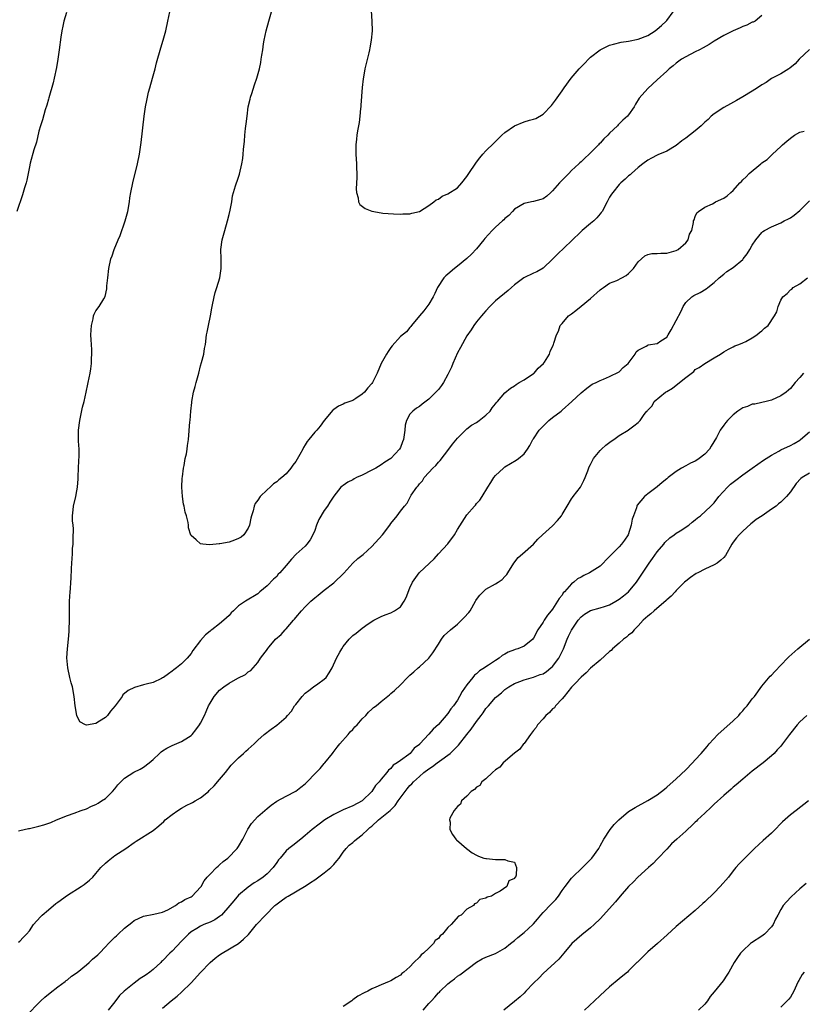
# Model space of a CAD drawing. Units: inches. Extents: x 2640000 to 2643000, y 1515000 to 1518000.
# Drawn here: x 2641275 to 2641440, y 1517556 to 1517763 of the extents above; entities that cross this region are included whole.
import ezdxf

# ---------------------------------------------------------------- set-up
doc = ezdxf.new("R2010")
doc.units = ezdxf.units.IN
doc.header["$MEASUREMENT"] = 0
doc.layers.add('LD26401515_10ft', color=111, linetype='Continuous')

msp = doc.modelspace()

# ---------------------------------------------------------------- linework, layer by layer
at = {"layer": 'LD26401515_10ft'}
for points, elevation in [([(2641284.83, 1517764.83), (2641284.25, 1517763), (2641284.05, 1517761.95), (2641283.82, 1517761), (2641283.62, 1517759.62), (2641283.28, 1517757), (2641283, 1517755), (2641282.72, 1517753.28), (2641282.2, 1517751), (2641281.97, 1517750.03), (2641281.1, 1517746.9), (2641281, 1517746.57), (2641280.68, 1517745.32), (2641280.34, 1517744.34), (2641279.74, 1517742.26), (2641279.33, 1517741), (2641279, 1517739.84), (2641278.47, 1517737.53), (2641277.92, 1517735.92), (2641277.16, 1517733.16), (2641277, 1517732.38), (2641276.76, 1517731), (2641276.45, 1517729.55), (2641276.3, 1517729), (2641275.97, 1517727.97), (2641275.53, 1517726.47), (2641274.36, 1517723)], 9500), ([(2641441, 1517757.05), (2641438.82, 1517755), (2641437.98, 1517754.02), (2641436.9, 1517753.1), (2641436.7, 1517753), (2641435, 1517751.93), (2641433, 1517750.91), (2641431.88, 1517750.12), (2641431, 1517749.61), (2641430.09, 1517749), (2641429, 1517748.31), (2641427, 1517747.09), (2641425.65, 1517746.34), (2641424.4, 1517745.6), (2641423, 1517744.83), (2641421, 1517743.54), (2641420.36, 1517743), (2641419.69, 1517742.31), (2641419, 1517741.73), (2641418.27, 1517741), (2641417, 1517739.92), (2641415, 1517738.38), (2641414.17, 1517737.83), (2641413, 1517736.87), (2641411, 1517735.65), (2641409.12, 1517734.88), (2641409, 1517734.85), (2641407.83, 1517734.17), (2641407, 1517733.76), (2641406, 1517733), (2641405, 1517732.21), (2641403.61, 1517731), (2641403.29, 1517730.71), (2641403, 1517730.47), (2641402.24, 1517729.76), (2641401.35, 1517729), (2641401, 1517728.67), (2641399.65, 1517727), (2641399.38, 1517726.62), (2641399, 1517726.02), (2641398.49, 1517725), (2641397.41, 1517723), (2641397.25, 1517722.75), (2641397, 1517722.48), (2641396.33, 1517721.67), (2641395.67, 1517721), (2641395, 1517720.42), (2641393.24, 1517719), (2641393, 1517718.78), (2641391, 1517716.82), (2641388.01, 1517713.99), (2641387, 1517712.95), (2641385, 1517711.05), (2641383.7, 1517710.3), (2641383, 1517709.99), (2641380.98, 1517709), (2641379, 1517707.52), (2641378.38, 1517707), (2641377.66, 1517706.34), (2641375, 1517704.17), (2641373.82, 1517703), (2641373, 1517702.11), (2641372.51, 1517701.49), (2641372.06, 1517701), (2641371, 1517699.74), (2641370.48, 1517699), (2641369.89, 1517698.11), (2641369, 1517696.85), (2641367.66, 1517694.34), (2641367, 1517693.24), (2641366.01, 1517691), (2641365.74, 1517690.26), (2641365, 1517688.69), (2641364.04, 1517687), (2641363.64, 1517686.36), (2641363, 1517685.57), (2641361, 1517683.53), (2641359.58, 1517682.42), (2641359, 1517681.94), (2641358.39, 1517681.61), (2641357.62, 1517681), (2641357, 1517680.32), (2641356.26, 1517679), (2641355.99, 1517678.01), (2641355.91, 1517677), (2641355.64, 1517675), (2641355.48, 1517674.52), (2641355, 1517673.32), (2641354.83, 1517673), (2641353, 1517671.02), (2641351.77, 1517670.23), (2641351, 1517669.7), (2641349.85, 1517669), (2641349, 1517668.55), (2641347, 1517667.55), (2641345.81, 1517667), (2641345.28, 1517666.72), (2641345, 1517666.54), (2641343.94, 1517666.06), (2641343, 1517665.36), (2641342.76, 1517665.24), (2641342.51, 1517665), (2641341, 1517663.09), (2641340.16, 1517661.84), (2641339.68, 1517661), (2641339, 1517660.11), (2641337.83, 1517658.17), (2641337.39, 1517657), (2641337, 1517655.86), (2641336.61, 1517655), (2641336.06, 1517653.94), (2641335.37, 1517653), (2641335, 1517652.58), (2641333.11, 1517650.89), (2641332.12, 1517649.88), (2641331, 1517648.5), (2641329.66, 1517647), (2641329.33, 1517646.67), (2641329, 1517646.24), (2641328.34, 1517645.66), (2641327, 1517644.27), (2641325.49, 1517643), (2641325.21, 1517642.79), (2641325, 1517642.59), (2641322.42, 1517641), (2641321, 1517640.01), (2641319.92, 1517639), (2641319.43, 1517638.57), (2641319, 1517638.02), (2641317.92, 1517637), (2641317, 1517636.27), (2641315.37, 1517635), (2641315.14, 1517634.86), (2641315, 1517634.71), (2641314.06, 1517633.94), (2641313, 1517632.75), (2641311.38, 1517630.62), (2641311, 1517630), (2641310.18, 1517629), (2641309, 1517627.85), (2641307.96, 1517627), (2641307.39, 1517626.61), (2641307, 1517626.3), (2641306.23, 1517625.77), (2641305.19, 1517625), (2641305, 1517624.87), (2641304.76, 1517624.76), (2641303, 1517623.95), (2641301.54, 1517623.54), (2641301, 1517623.41), (2641299.11, 1517622.89), (2641297.75, 1517622.25), (2641296.68, 1517621.32), (2641296.5, 1517621), (2641295.05, 1517619), (2641294.09, 1517617.91), (2641293.46, 1517617), (2641293, 1517616.57), (2641291.75, 1517615.75), (2641291, 1517615.3), (2641289, 1517614.93), (2641288.81, 1517615), (2641287.62, 1517615.62), (2641286.95, 1517616.95), (2641286.65, 1517619), (2641286.43, 1517621), (2641286.05, 1517623), (2641285.82, 1517623.82), (2641285.52, 1517625), (2641285.06, 1517627), (2641284.91, 1517629.09), (2641285.04, 1517631), (2641285.24, 1517633), (2641285.35, 1517634.65), (2641285.39, 1517635), (2641285.45, 1517637), (2641285.44, 1517639.44), (2641285.47, 1517641), (2641285.59, 1517643), (2641285.65, 1517643.65), (2641285.73, 1517645), (2641285.8, 1517645.8), (2641285.86, 1517647.86), (2641285.93, 1517649), (2641286.03, 1517649.97), (2641286.05, 1517651), (2641286.1, 1517652.1), (2641286.18, 1517653), (2641286.23, 1517654.23), (2641286.26, 1517656.26), (2641286.2, 1517657), (2641286.1, 1517657.9), (2641286.1, 1517659), (2641286.23, 1517660.23), (2641286.26, 1517661), (2641286.74, 1517663), (2641287, 1517664.23), (2641287.12, 1517665), (2641287.25, 1517666.75), (2641287.24, 1517667.24), (2641287.4, 1517670.6), (2641287.46, 1517671.46), (2641287.45, 1517673), (2641287.35, 1517674.65), (2641287.36, 1517677), (2641287.61, 1517679), (2641288.19, 1517681.8), (2641288.5, 1517683), (2641288.97, 1517684.97), (2641289.31, 1517686.69), (2641289.39, 1517687), (2641289.77, 1517689), (2641289.89, 1517689.89), (2641290.07, 1517691), (2641290.07, 1517692.07), (2641290.14, 1517693), (2641290.13, 1517693.87), (2641290.04, 1517695), (2641289.98, 1517695.98), (2641289.95, 1517697), (2641289.98, 1517698.02), (2641290.06, 1517699), (2641290.42, 1517700.42), (2641290.51, 1517701), (2641290.63, 1517701.37), (2641291, 1517702.08), (2641291.66, 1517703), (2641292.63, 1517704.63), (2641292.92, 1517705.08), (2641293.29, 1517706.71), (2641293.31, 1517707.31), (2641293.47, 1517709), (2641293.69, 1517711), (2641294.15, 1517713), (2641294.38, 1517713.62), (2641294.83, 1517715), (2641295.67, 1517717), (2641296.09, 1517717.91), (2641297.14, 1517721), (2641297.67, 1517723), (2641298.02, 1517725), (2641298.14, 1517725.86), (2641298.35, 1517727), (2641298.78, 1517729), (2641299.71, 1517733), (2641300.13, 1517735), (2641300.52, 1517737.48), (2641301.16, 1517743), (2641301.42, 1517745), (2641301.69, 1517746.31), (2641301.81, 1517747), (2641302.08, 1517748.08), (2641302.36, 1517749), (2641302.92, 1517751), (2641303.44, 1517753), (2641303.75, 1517754.25), (2641304.63, 1517757.37), (2641305.11, 1517759), (2641305.67, 1517761), (2641306.14, 1517763), (2641306.55, 1517765)], 9510), ([(2641431, 1517764.21), (2641429.59, 1517763), (2641429.19, 1517762.81), (2641429, 1517762.76), (2641427.83, 1517762.17), (2641427, 1517761.89), (2641426.42, 1517761.58), (2641425, 1517760.96), (2641423, 1517760), (2641421, 1517758.79), (2641419.91, 1517758.09), (2641418.64, 1517757.36), (2641417.88, 1517757), (2641417, 1517756.53), (2641415, 1517755.52), (2641414.12, 1517755), (2641413, 1517754.19), (2641412.37, 1517753.63), (2641411.51, 1517753), (2641411, 1517752.5), (2641409, 1517750.63), (2641407, 1517748.84), (2641405.21, 1517746.79), (2641404.45, 1517745.55), (2641404.14, 1517745), (2641403, 1517743.33), (2641402.73, 1517743), (2641401.79, 1517742.21), (2641401, 1517741.38), (2641400.79, 1517741.21), (2641400.62, 1517741), (2641399, 1517739.45), (2641398.59, 1517739), (2641397.76, 1517738.24), (2641397, 1517737.36), (2641396.82, 1517737.18), (2641396.67, 1517737), (2641394.67, 1517735), (2641393.79, 1517734.21), (2641393, 1517733.43), (2641392.77, 1517733.23), (2641392.56, 1517733), (2641391, 1517731.6), (2641390.4, 1517731), (2641389, 1517729.56), (2641388.71, 1517729.29), (2641388.47, 1517729), (2641387, 1517727.29), (2641386.63, 1517727), (2641385.79, 1517726.21), (2641385, 1517725.66), (2641384.51, 1517725.49), (2641383, 1517725.08), (2641382.56, 1517725), (2641381, 1517724.63), (2641379, 1517723.45), (2641378.55, 1517723), (2641377.84, 1517722.16), (2641377, 1517721.53), (2641376.75, 1517721.25), (2641376.51, 1517721), (2641375, 1517719.71), (2641374.32, 1517719), (2641372.74, 1517717.26), (2641372.56, 1517717), (2641371, 1517715.09), (2641369.97, 1517714.03), (2641369, 1517713.12), (2641367, 1517711.45), (2641366.36, 1517711), (2641365, 1517709.78), (2641364.57, 1517709.43), (2641364.11, 1517709), (2641362.81, 1517707), (2641362.28, 1517705.72), (2641361.88, 1517705), (2641361, 1517703.51), (2641359.93, 1517702.07), (2641359, 1517701.06), (2641357.36, 1517699), (2641357.22, 1517698.78), (2641357, 1517698.6), (2641356.3, 1517697.7), (2641355, 1517696.65), (2641353.29, 1517694.71), (2641353, 1517694.4), (2641352.44, 1517693.56), (2641352.1, 1517693), (2641351, 1517691), (2641350.13, 1517689), (2641349.13, 1517687), (2641349, 1517686.81), (2641348.14, 1517685.86), (2641347.44, 1517685), (2641347, 1517684.53), (2641345.63, 1517683.63), (2641345, 1517683.24), (2641343.36, 1517682.64), (2641343, 1517682.42), (2641341.97, 1517682.03), (2641341, 1517681.35), (2641340.81, 1517681.19), (2641339, 1517679.02), (2641338.14, 1517677.86), (2641337.44, 1517677), (2641337, 1517676.56), (2641335.79, 1517675), (2641335.42, 1517674.58), (2641335, 1517673.89), (2641334.64, 1517673.36), (2641334.47, 1517673), (2641333.84, 1517671.84), (2641333, 1517670.42), (2641332.37, 1517669.63), (2641331.96, 1517669), (2641331, 1517667.83), (2641330.06, 1517667), (2641329.46, 1517666.54), (2641329, 1517666.09), (2641328.32, 1517665.68), (2641327.63, 1517665), (2641327, 1517664.43), (2641325.51, 1517663), (2641325, 1517662.28), (2641324.44, 1517661.56), (2641324.24, 1517661), (2641324.05, 1517660.05), (2641323.69, 1517659), (2641323.53, 1517658.47), (2641323.28, 1517657), (2641323, 1517656.38), (2641322.1, 1517655), (2641321.5, 1517654.5), (2641321, 1517654.17), (2641320.13, 1517653.87), (2641319, 1517653.45), (2641317.07, 1517653.07), (2641316.92, 1517653.08), (2641316.28, 1517653), (2641314.86, 1517652.86), (2641313.46, 1517653), (2641313, 1517653.08), (2641312.09, 1517653.91), (2641311, 1517654.84), (2641310.93, 1517654.93), (2641310.46, 1517656.46), (2641310.45, 1517657), (2641310.41, 1517657.59), (2641310.02, 1517659), (2641309.73, 1517659.73), (2641309.54, 1517661), (2641309.42, 1517661.42), (2641309.17, 1517663), (2641309.04, 1517665), (2641309.12, 1517666.88), (2641309.17, 1517667.17), (2641309.41, 1517669), (2641309.53, 1517669.53), (2641309.79, 1517671), (2641310.03, 1517672.03), (2641310.18, 1517673), (2641310.24, 1517673.76), (2641310.47, 1517675), (2641310.73, 1517678.73), (2641310.78, 1517679), (2641310.97, 1517680.97), (2641311.19, 1517682.81), (2641311.19, 1517683), (2641311.54, 1517685), (2641311.86, 1517686.14), (2641312.06, 1517687), (2641312.61, 1517689), (2641313, 1517690.51), (2641313.2, 1517691.2), (2641313.68, 1517693), (2641313.84, 1517694.16), (2641314.02, 1517695), (2641314.26, 1517697), (2641314.4, 1517697.59), (2641314.66, 1517699), (2641315.09, 1517701), (2641315.38, 1517702.62), (2641315.42, 1517703), (2641315.82, 1517705), (2641316.09, 1517705.91), (2641316.44, 1517707), (2641317.04, 1517709), (2641317.33, 1517711), (2641317.32, 1517713), (2641317.27, 1517715), (2641317.52, 1517717), (2641318.08, 1517719), (2641318.68, 1517721), (2641319, 1517722.33), (2641319.25, 1517723.25), (2641319.55, 1517725), (2641319.74, 1517726.26), (2641319.94, 1517727), (2641320.36, 1517728.36), (2641320.54, 1517729), (2641320.67, 1517729.33), (2641321.15, 1517730.85), (2641321.68, 1517733), (2641321.88, 1517734.12), (2641321.97, 1517735), (2641322.02, 1517736.02), (2641322.24, 1517737.76), (2641322.3, 1517739), (2641322.45, 1517740.45), (2641322.58, 1517741.42), (2641322.76, 1517743), (2641323.02, 1517745), (2641323.39, 1517746.61), (2641323.49, 1517747), (2641323.76, 1517747.76), (2641324.36, 1517749.64), (2641324.83, 1517751), (2641325.37, 1517753), (2641325.66, 1517754.34), (2641325.77, 1517755), (2641325.88, 1517755.88), (2641326.07, 1517757), (2641326.25, 1517758.25), (2641326.38, 1517759), (2641326.79, 1517761), (2641327.34, 1517763), (2641327.94, 1517765)], 9520), ([(2641348.84, 1517765.16), (2641348.98, 1517763), (2641349.04, 1517761), (2641348.89, 1517759), (2641348.61, 1517757.39), (2641348.53, 1517757), (2641348.35, 1517756.35), (2641347.53, 1517753), (2641347.24, 1517751.24), (2641347.16, 1517750.84), (2641346.96, 1517749.04), (2641346.67, 1517745.33), (2641346.66, 1517745), (2641346.61, 1517744.61), (2641346.46, 1517743), (2641346.32, 1517741.68), (2641345.97, 1517739.97), (2641345.84, 1517739), (2641345.78, 1517738.22), (2641345.64, 1517737), (2641345.67, 1517735.67), (2641345.67, 1517735), (2641345.8, 1517733), (2641345.88, 1517730.12), (2641345.73, 1517727.73), (2641345.79, 1517727), (2641346.14, 1517725.86), (2641346.21, 1517725), (2641346.47, 1517724.47), (2641347.59, 1517723.59), (2641349, 1517723.06), (2641351, 1517722.69), (2641351.35, 1517722.65), (2641353.53, 1517722.47), (2641355, 1517722.42), (2641355.55, 1517722.45), (2641357, 1517722.48), (2641357.38, 1517722.62), (2641359, 1517722.97), (2641361, 1517724.24), (2641362.01, 1517725), (2641362.56, 1517725.44), (2641363, 1517725.6), (2641363.81, 1517726.19), (2641365, 1517726.67), (2641367, 1517727.98), (2641367.93, 1517729), (2641369, 1517730.31), (2641369.42, 1517731), (2641370.84, 1517733.16), (2641371, 1517733.35), (2641371.72, 1517734.28), (2641372.31, 1517735), (2641373, 1517735.74), (2641374.63, 1517737.37), (2641376.36, 1517739), (2641377, 1517739.59), (2641379, 1517741.01), (2641381, 1517741.81), (2641382.16, 1517742.16), (2641383, 1517742.36), (2641383.47, 1517742.53), (2641385, 1517743.43), (2641386.75, 1517745.25), (2641387, 1517745.58), (2641387.61, 1517746.39), (2641389, 1517748.38), (2641389.41, 1517749), (2641390.88, 1517751), (2641392.58, 1517753), (2641393, 1517753.43), (2641393.81, 1517754.19), (2641394.56, 1517755), (2641395, 1517755.41), (2641397, 1517756.97), (2641399, 1517757.94), (2641399.8, 1517758.2), (2641401.42, 1517758.58), (2641403, 1517758.82), (2641405, 1517759.23), (2641407, 1517760.01), (2641408.6, 1517761), (2641409, 1517761.29), (2641409.91, 1517762.09), (2641410.88, 1517763), (2641411, 1517763.14), (2641412.36, 1517765)], 9530), ([(2641274.72, 1517592.72), (2641275, 1517592.77), (2641276.82, 1517593.18), (2641277, 1517593.21), (2641279, 1517593.68), (2641280.02, 1517593.98), (2641281.51, 1517594.49), (2641282.7, 1517595), (2641285, 1517595.92), (2641286.43, 1517596.43), (2641287.91, 1517597), (2641289, 1517597.38), (2641290.09, 1517597.91), (2641291, 1517598.28), (2641291.43, 1517598.57), (2641292.18, 1517599), (2641293, 1517599.54), (2641294.5, 1517601), (2641295, 1517601.56), (2641295.63, 1517602.37), (2641296.21, 1517603), (2641297, 1517603.79), (2641298.95, 1517605.05), (2641300.29, 1517605.71), (2641301, 1517606.09), (2641302.18, 1517607), (2641303, 1517607.7), (2641304.33, 1517609), (2641304.68, 1517609.32), (2641305, 1517609.54), (2641305.91, 1517610.09), (2641307, 1517610.68), (2641309, 1517611.53), (2641310.43, 1517612.43), (2641311, 1517612.77), (2641311.22, 1517613), (2641312.02, 1517613.98), (2641312.78, 1517615), (2641313, 1517615.39), (2641313.82, 1517617), (2641314.16, 1517617.84), (2641314.68, 1517619), (2641315, 1517619.57), (2641315.88, 1517621), (2641317, 1517622.29), (2641317.89, 1517623), (2641319, 1517623.81), (2641320.81, 1517624.81), (2641322.42, 1517625.58), (2641323, 1517626.13), (2641323.55, 1517626.45), (2641324.02, 1517627), (2641325, 1517628.11), (2641325.62, 1517629), (2641327.05, 1517630.95), (2641327.07, 1517631), (2641327.43, 1517631.43), (2641328.77, 1517633), (2641329.97, 1517634.03), (2641330.76, 1517635), (2641331, 1517635.23), (2641332.55, 1517637), (2641332.76, 1517637.24), (2641333, 1517637.57), (2641334.24, 1517639), (2641335, 1517639.85), (2641336.19, 1517641), (2641336.63, 1517641.37), (2641337, 1517641.72), (2641337.72, 1517642.28), (2641338.54, 1517643), (2641339, 1517643.31), (2641341, 1517644.86), (2641343.1, 1517646.9), (2641345, 1517649.01), (2641346.04, 1517649.96), (2641347.16, 1517650.85), (2641349, 1517652.51), (2641351.27, 1517655), (2641352.77, 1517657), (2641353, 1517657.38), (2641354.33, 1517659), (2641355, 1517659.93), (2641355.84, 1517661), (2641356.4, 1517661.6), (2641357, 1517662.78), (2641357.29, 1517663.29), (2641358.45, 1517665), (2641358.74, 1517665.26), (2641359, 1517665.67), (2641359.66, 1517666.34), (2641360.02, 1517667), (2641361, 1517668.11), (2641361.86, 1517669), (2641362.44, 1517669.56), (2641363, 1517670.27), (2641363.37, 1517670.63), (2641365.16, 1517673), (2641365.94, 1517674.06), (2641367, 1517675.28), (2641368.85, 1517677.15), (2641369, 1517677.26), (2641369.97, 1517678.03), (2641371, 1517678.6), (2641371.58, 1517679), (2641373, 1517680.11), (2641373.86, 1517681), (2641374.33, 1517681.67), (2641375, 1517682.49), (2641375.22, 1517682.78), (2641375.42, 1517683), (2641377, 1517684.85), (2641378.19, 1517685.81), (2641379, 1517686.34), (2641379.38, 1517686.62), (2641379.99, 1517687), (2641381, 1517687.59), (2641383, 1517688.9), (2641383.12, 1517689), (2641383.97, 1517690.03), (2641385.08, 1517691), (2641385.29, 1517691.29), (2641386.34, 1517693), (2641386.48, 1517693.52), (2641387.12, 1517694.88), (2641387.22, 1517695), (2641387.27, 1517695.27), (2641387.8, 1517697), (2641388.22, 1517697.78), (2641388.62, 1517699), (2641389, 1517699.43), (2641390.32, 1517701), (2641391, 1517701.48), (2641391.86, 1517702.14), (2641393, 1517703.06), (2641395, 1517704.69), (2641397, 1517706.47), (2641397.29, 1517706.71), (2641397.69, 1517707), (2641399, 1517707.88), (2641400.48, 1517708.48), (2641401.57, 1517709), (2641402.47, 1517709.53), (2641403, 1517709.91), (2641403.54, 1517710.46), (2641404.03, 1517711), (2641405, 1517712.36), (2641405.73, 1517713), (2641406.37, 1517713.63), (2641407, 1517713.9), (2641407.89, 1517714.11), (2641409, 1517714.16), (2641409.79, 1517714.21), (2641411, 1517714.24), (2641413, 1517714.78), (2641413.42, 1517715), (2641415, 1517716.39), (2641415.51, 1517717), (2641415.82, 1517718.18), (2641416.28, 1517719), (2641416.63, 1517720.63), (2641416.63, 1517721), (2641416.75, 1517721.25), (2641417, 1517721.91), (2641417.33, 1517722.67), (2641417.66, 1517723), (2641419, 1517723.88), (2641420.62, 1517724.62), (2641421, 1517724.82), (2641421.29, 1517725), (2641423, 1517725.79), (2641423.7, 1517726.3), (2641424.48, 1517727), (2641425, 1517727.41), (2641426.36, 1517729), (2641426.7, 1517729.3), (2641427, 1517729.64), (2641427.73, 1517730.27), (2641428.33, 1517731), (2641430.76, 1517733), (2641431, 1517733.18), (2641432.09, 1517733.91), (2641433, 1517734.8), (2641433.12, 1517734.88), (2641433.21, 1517735), (2641435, 1517736.62), (2641435.38, 1517737), (2641436.23, 1517737.77), (2641437, 1517738.43), (2641437.87, 1517739), (2641439, 1517739.64), (2641439.87, 1517739.87)], 9500), ([(2641274.7, 1517569.3), (2641275, 1517569.49), (2641275.7, 1517570.3), (2641276.42, 1517571), (2641277, 1517571.68), (2641277.89, 1517573), (2641279.34, 1517574.66), (2641279.69, 1517575), (2641281, 1517576.11), (2641282.59, 1517577.41), (2641283, 1517577.73), (2641285, 1517579.16), (2641287.91, 1517581), (2641288.55, 1517581.45), (2641289.66, 1517582.34), (2641290.34, 1517583), (2641291, 1517583.74), (2641292.06, 1517585), (2641293, 1517585.94), (2641293.57, 1517586.43), (2641294.29, 1517587), (2641295, 1517587.51), (2641297.27, 1517589), (2641299, 1517590.25), (2641299.43, 1517590.57), (2641303, 1517592.8), (2641304.21, 1517593.79), (2641305.29, 1517594.71), (2641305.56, 1517595), (2641307, 1517596.14), (2641308.19, 1517597), (2641309, 1517597.51), (2641310.11, 1517598.11), (2641311, 1517598.56), (2641311.32, 1517598.68), (2641311.83, 1517599), (2641313, 1517599.69), (2641314.64, 1517601), (2641314.83, 1517601.17), (2641315.85, 1517602.15), (2641317, 1517603.49), (2641318.26, 1517605), (2641319.46, 1517606.54), (2641319.95, 1517607), (2641321, 1517608.1), (2641322.05, 1517609), (2641322.51, 1517609.49), (2641323, 1517609.92), (2641324.26, 1517611), (2641325, 1517611.78), (2641326.38, 1517613), (2641327.87, 1517614.13), (2641329, 1517614.92), (2641331, 1517616.63), (2641331.28, 1517617), (2641332.09, 1517617.91), (2641332.77, 1517619), (2641333, 1517619.31), (2641334.35, 1517621), (2641335, 1517621.7), (2641335.77, 1517622.23), (2641336.76, 1517623), (2641337.67, 1517623.67), (2641339, 1517624.59), (2641339.4, 1517625), (2641340.04, 1517625.96), (2641340.65, 1517627), (2641341.57, 1517629), (2641342.31, 1517630.31), (2641342.68, 1517631), (2641343, 1517631.48), (2641344.23, 1517633), (2641345, 1517633.78), (2641345.72, 1517634.28), (2641346.52, 1517635), (2641347, 1517635.37), (2641348.24, 1517636.24), (2641349.4, 1517637), (2641351, 1517637.81), (2641351.84, 1517638.16), (2641353, 1517638.56), (2641353.79, 1517639), (2641355, 1517639.83), (2641355.79, 1517641), (2641356.19, 1517641.81), (2641357, 1517643.8), (2641357.54, 1517645), (2641358.94, 1517647), (2641361.1, 1517649), (2641362.1, 1517649.9), (2641363.03, 1517651), (2641365, 1517653.06), (2641366.39, 1517655), (2641367, 1517656.08), (2641369, 1517659.18), (2641370.61, 1517661), (2641370.78, 1517661.22), (2641371, 1517661.55), (2641371.7, 1517662.29), (2641372.19, 1517663), (2641373.39, 1517665), (2641374.04, 1517665.96), (2641374.66, 1517667), (2641375, 1517667.42), (2641376.68, 1517669), (2641377, 1517669.25), (2641379.34, 1517670.66), (2641379.83, 1517671), (2641381, 1517672.01), (2641381.75, 1517673), (2641382.23, 1517673.77), (2641382.88, 1517675), (2641383, 1517675.16), (2641384.17, 1517677), (2641384.58, 1517677.42), (2641385, 1517677.81), (2641385.6, 1517678.4), (2641386.25, 1517679), (2641387, 1517679.66), (2641388.81, 1517681), (2641389, 1517681.19), (2641391.03, 1517683), (2641393, 1517684.87), (2641394.2, 1517685.8), (2641395.35, 1517686.65), (2641396.16, 1517687), (2641397, 1517687.42), (2641397.69, 1517687.69), (2641399, 1517688.29), (2641401, 1517689.28), (2641401.87, 1517690.13), (2641402.93, 1517691), (2641404.34, 1517693), (2641404.57, 1517693.43), (2641405, 1517693.84), (2641406.68, 1517694.68), (2641407, 1517694.88), (2641407.09, 1517694.91), (2641409, 1517695.24), (2641409.78, 1517695.78), (2641411, 1517696.55), (2641411.29, 1517697), (2641411.92, 1517698.08), (2641414.01, 1517702.01), (2641414.49, 1517703), (2641415, 1517703.83), (2641416.28, 1517705), (2641416.7, 1517705.3), (2641418.04, 1517705.96), (2641419.31, 1517706.69), (2641419.67, 1517707), (2641421, 1517708.04), (2641422.02, 1517709), (2641423, 1517709.82), (2641423.67, 1517710.33), (2641425, 1517711.22), (2641427, 1517712.9), (2641427.09, 1517713), (2641427.9, 1517714.1), (2641428.51, 1517715), (2641429, 1517715.89), (2641429.73, 1517717), (2641431, 1517718.55), (2641431.24, 1517718.76), (2641431.57, 1517719), (2641433, 1517719.75), (2641435, 1517720.61), (2641435.71, 1517721), (2641436.58, 1517721.42), (2641437, 1517721.67), (2641437.82, 1517722.18), (2641439, 1517723.19), (2641441, 1517725.21)], 9490), ([(2641276.29, 1517553.71), (2641279.43, 1517557), (2641280.23, 1517557.77), (2641281.34, 1517558.66), (2641283, 1517559.92), (2641284.52, 1517561), (2641284.77, 1517561.23), (2641285, 1517561.39), (2641285.88, 1517562.12), (2641287.05, 1517562.95), (2641289, 1517564.52), (2641289.57, 1517565), (2641290.29, 1517565.71), (2641291.36, 1517566.64), (2641291.72, 1517567), (2641293, 1517568.33), (2641293.67, 1517569), (2641295, 1517570.38), (2641295.34, 1517570.66), (2641295.66, 1517571), (2641297, 1517572.28), (2641298.54, 1517573.46), (2641299, 1517573.84), (2641301, 1517574.77), (2641303.17, 1517575.17), (2641305, 1517575.63), (2641306.08, 1517576.08), (2641307.69, 1517577), (2641308.4, 1517577.6), (2641309, 1517577.8), (2641309.69, 1517578.31), (2641311, 1517578.85), (2641311.26, 1517579), (2641313, 1517580.84), (2641313.11, 1517581), (2641313.77, 1517582.23), (2641314.37, 1517583), (2641315, 1517583.61), (2641316.35, 1517585), (2641316.68, 1517585.32), (2641317, 1517585.55), (2641317.73, 1517586.27), (2641318.71, 1517587), (2641320.71, 1517589), (2641321, 1517589.42), (2641321.9, 1517591), (2641322.94, 1517593.06), (2641323.73, 1517594.27), (2641325, 1517595.71), (2641326.53, 1517597), (2641327, 1517597.45), (2641327.85, 1517598.15), (2641329.02, 1517598.98), (2641331, 1517600.03), (2641333, 1517601.07), (2641334.1, 1517601.9), (2641335, 1517602.63), (2641335.19, 1517602.81), (2641337.28, 1517605), (2641338.15, 1517605.85), (2641339, 1517606.85), (2641339.14, 1517607), (2641340.73, 1517609), (2641340.84, 1517609.16), (2641341.69, 1517610.31), (2641342.28, 1517611), (2641344.03, 1517613), (2641344.47, 1517613.54), (2641345, 1517614.05), (2641345.43, 1517614.57), (2641345.89, 1517615), (2641347, 1517616.27), (2641347.75, 1517617), (2641348.3, 1517617.7), (2641349, 1517618.28), (2641349.37, 1517618.63), (2641349.92, 1517619), (2641351, 1517619.93), (2641352.71, 1517621.29), (2641353, 1517621.57), (2641353.77, 1517622.23), (2641355, 1517623.43), (2641356.48, 1517625), (2641356.78, 1517625.22), (2641357, 1517625.44), (2641357.84, 1517626.16), (2641358.72, 1517627), (2641359, 1517627.21), (2641361, 1517629), (2641361.86, 1517630.14), (2641363, 1517632), (2641363.66, 1517633), (2641364.22, 1517633.78), (2641365.53, 1517635), (2641367, 1517636.18), (2641367.89, 1517637), (2641368.43, 1517637.56), (2641369.38, 1517638.62), (2641369.65, 1517639), (2641370.8, 1517641), (2641370.86, 1517641.14), (2641371, 1517641.37), (2641371.7, 1517642.3), (2641372.4, 1517643), (2641373, 1517643.57), (2641375, 1517644.67), (2641375.55, 1517645), (2641376.4, 1517645.6), (2641377, 1517646.19), (2641377.36, 1517646.64), (2641377.62, 1517647), (2641378.89, 1517649), (2641379.79, 1517650.21), (2641380.65, 1517651), (2641383, 1517653.02), (2641383.93, 1517654.07), (2641384.88, 1517655), (2641387, 1517656.89), (2641388.04, 1517657.96), (2641388.85, 1517659), (2641389, 1517659.22), (2641390.04, 1517661), (2641391, 1517662.57), (2641391.18, 1517662.82), (2641391.35, 1517663), (2641392.85, 1517665), (2641393.59, 1517666.41), (2641393.88, 1517667), (2641394.42, 1517668.42), (2641394.73, 1517669.27), (2641395, 1517669.79), (2641395.37, 1517670.63), (2641395.61, 1517671), (2641397, 1517672.7), (2641397.3, 1517673), (2641398.18, 1517673.82), (2641399.32, 1517674.68), (2641399.87, 1517675), (2641401, 1517675.87), (2641402.9, 1517677), (2641403, 1517677.09), (2641404.11, 1517677.89), (2641405, 1517678.63), (2641405.43, 1517679), (2641406.29, 1517680.29), (2641406.82, 1517681), (2641406.93, 1517681.07), (2641407, 1517681.18), (2641407.91, 1517682.09), (2641408.39, 1517683), (2641410.77, 1517685), (2641411, 1517685.12), (2641412.19, 1517685.81), (2641413, 1517686.42), (2641415, 1517688.05), (2641416.67, 1517689.33), (2641417, 1517689.74), (2641417.82, 1517690.18), (2641419, 1517691), (2641421, 1517692.18), (2641422.32, 1517693), (2641423, 1517693.45), (2641423.96, 1517694.04), (2641425, 1517694.54), (2641425.3, 1517694.7), (2641426.18, 1517695), (2641427, 1517695.34), (2641427.64, 1517695.64), (2641429, 1517696.38), (2641429.92, 1517697), (2641430.48, 1517697.52), (2641431, 1517697.87), (2641431.56, 1517698.44), (2641432.31, 1517699), (2641433.66, 1517701), (2641434.14, 1517701.86), (2641434.41, 1517703), (2641435, 1517704.33), (2641435.4, 1517705), (2641436.3, 1517705.7), (2641437, 1517706.49), (2641437.33, 1517706.67), (2641437.59, 1517707), (2641439, 1517707.79), (2641440.61, 1517709)], 9480), ([(2641439.79, 1517689), (2641439, 1517688.07), (2641438.02, 1517687), (2641437, 1517685.73), (2641436.58, 1517685.42), (2641436.11, 1517685), (2641435, 1517684.21), (2641433, 1517683.29), (2641431.92, 1517683), (2641431, 1517682.77), (2641429.52, 1517682.48), (2641429, 1517682.44), (2641428.01, 1517681.99), (2641427, 1517681.7), (2641426.6, 1517681.4), (2641425.94, 1517681), (2641425, 1517680.23), (2641423.76, 1517679), (2641423.4, 1517678.6), (2641423, 1517678.06), (2641422.24, 1517677), (2641421.44, 1517675.44), (2641420.35, 1517673.65), (2641419.99, 1517673), (2641419, 1517671.95), (2641417.84, 1517671), (2641417.33, 1517670.67), (2641417, 1517670.49), (2641415.99, 1517670.01), (2641415, 1517669.48), (2641414.12, 1517669), (2641413, 1517668.32), (2641411.31, 1517667), (2641411, 1517666.74), (2641410.02, 1517665.98), (2641409, 1517665.1), (2641407, 1517663.62), (2641406.3, 1517663), (2641404.81, 1517661.19), (2641404.72, 1517661), (2641404.62, 1517660.62), (2641404.01, 1517659), (2641403.76, 1517658.24), (2641403.56, 1517657), (2641402.93, 1517655), (2641402.14, 1517653.86), (2641401.52, 1517653), (2641401, 1517652.45), (2641399.53, 1517651), (2641399, 1517650.39), (2641398.3, 1517649.7), (2641397.64, 1517649), (2641397, 1517648.4), (2641394.78, 1517647), (2641393.59, 1517646.41), (2641393, 1517646.09), (2641392.27, 1517645.73), (2641391.44, 1517645), (2641391, 1517644.65), (2641389.51, 1517643), (2641389.26, 1517642.74), (2641389, 1517642.31), (2641388.4, 1517641.6), (2641388.07, 1517641), (2641387, 1517639.36), (2641386.73, 1517639), (2641385.94, 1517638.06), (2641385.25, 1517637), (2641385, 1517636.58), (2641383.93, 1517635), (2641383, 1517633.22), (2641382.85, 1517633), (2641381, 1517631.54), (2641379.72, 1517631), (2641379.16, 1517630.84), (2641379, 1517630.8), (2641377.7, 1517630.3), (2641377, 1517629.9), (2641376.4, 1517629.6), (2641375.74, 1517629), (2641375, 1517628.53), (2641373.54, 1517627.54), (2641373, 1517627.21), (2641372.71, 1517627), (2641371.63, 1517626.37), (2641371, 1517625.74), (2641370.56, 1517625.44), (2641370.24, 1517625), (2641369, 1517623.4), (2641368.01, 1517621.99), (2641367.47, 1517621), (2641367, 1517620.22), (2641366.14, 1517619), (2641365.64, 1517618.36), (2641365, 1517617.4), (2641363, 1517615.08), (2641361.91, 1517614.09), (2641361, 1517613.04), (2641359.13, 1517611), (2641359.05, 1517610.95), (2641359, 1517610.89), (2641357.89, 1517610.11), (2641357.05, 1517609), (2641356.8, 1517608.8), (2641355, 1517607.5), (2641354.36, 1517607), (2641353.5, 1517606.5), (2641353, 1517605.8), (2641352.52, 1517605.48), (2641352.19, 1517605), (2641351, 1517603.58), (2641350.54, 1517603), (2641349.78, 1517602.22), (2641349, 1517601), (2641347, 1517599.03), (2641345, 1517597.98), (2641343, 1517597.14), (2641341, 1517596.17), (2641339.13, 1517595), (2641337.9, 1517594.1), (2641336.47, 1517593), (2641335, 1517591.75), (2641334.05, 1517591), (2641332.39, 1517589.61), (2641331.55, 1517589), (2641331, 1517588.5), (2641329.72, 1517587), (2641329.4, 1517586.6), (2641329, 1517586.05), (2641328.28, 1517585), (2641327, 1517583.69), (2641326.17, 1517583), (2641325, 1517582.2), (2641324.25, 1517581.75), (2641323, 1517580.89), (2641321, 1517579.19), (2641319.98, 1517578.01), (2641319.15, 1517577), (2641317.39, 1517575), (2641317, 1517574.67), (2641316.02, 1517573.98), (2641315, 1517573.49), (2641313.71, 1517573), (2641313, 1517572.69), (2641312.18, 1517572.18), (2641311, 1517571.49), (2641310.46, 1517571), (2641309, 1517569.48), (2641307, 1517567.44), (2641306.53, 1517567), (2641305, 1517565.39), (2641304.79, 1517565.21), (2641304.61, 1517565), (2641303, 1517563.54), (2641302.32, 1517563), (2641301.56, 1517562.44), (2641301, 1517562.09), (2641300.32, 1517561.68), (2641299, 1517560.68), (2641296.9, 1517559), (2641295.93, 1517558.07), (2641295, 1517556.77), (2641293.6, 1517555)], 9470), ([(2641305, 1517555.43), (2641306.84, 1517557), (2641308.06, 1517557.94), (2641309, 1517558.79), (2641311, 1517560.77), (2641313, 1517562.94), (2641314.99, 1517565.01), (2641316.05, 1517565.95), (2641317, 1517566.63), (2641317.57, 1517567), (2641320.96, 1517569.04), (2641322.03, 1517569.97), (2641323.05, 1517570.95), (2641324.77, 1517573), (2641326.63, 1517575), (2641328.61, 1517577), (2641328.82, 1517577.18), (2641329.97, 1517578.03), (2641331, 1517578.75), (2641331.41, 1517579), (2641334.86, 1517581), (2641335, 1517581.09), (2641336.12, 1517581.88), (2641337, 1517582.42), (2641339, 1517583.89), (2641340.39, 1517585), (2641341, 1517585.65), (2641341.62, 1517586.38), (2641342.12, 1517587), (2641343, 1517588.26), (2641343.6, 1517589), (2641344.27, 1517589.73), (2641345, 1517590.27), (2641345.37, 1517590.63), (2641345.81, 1517591), (2641347, 1517591.89), (2641348.14, 1517593), (2641348.59, 1517593.41), (2641349, 1517593.72), (2641350.43, 1517595), (2641352.83, 1517597), (2641353.92, 1517598.08), (2641354.57, 1517599), (2641356.44, 1517601.56), (2641357, 1517602.22), (2641357.4, 1517602.6), (2641357.75, 1517603), (2641359, 1517604.17), (2641359.96, 1517605), (2641361, 1517605.79), (2641361.75, 1517606.25), (2641362.73, 1517607), (2641363.7, 1517607.7), (2641365, 1517608.61), (2641365.47, 1517609), (2641366.27, 1517609.73), (2641367, 1517610.54), (2641367.25, 1517610.75), (2641369, 1517612.99), (2641369.9, 1517614.1), (2641371, 1517615.71), (2641372.01, 1517617), (2641372.43, 1517617.57), (2641373, 1517618.43), (2641373.28, 1517618.72), (2641373.52, 1517619), (2641375, 1517620.79), (2641375.25, 1517621), (2641376.25, 1517621.75), (2641377, 1517622.42), (2641377.82, 1517623), (2641379, 1517623.68), (2641380.11, 1517624.11), (2641381, 1517624.5), (2641383, 1517625.03), (2641384.43, 1517625.57), (2641385, 1517625.76), (2641385.75, 1517626.25), (2641386.67, 1517627), (2641387, 1517627.3), (2641388.3, 1517629), (2641389.27, 1517631), (2641390.08, 1517633), (2641390.37, 1517633.63), (2641391, 1517634.92), (2641392.41, 1517637), (2641393, 1517637.74), (2641393.72, 1517638.28), (2641395, 1517639.07), (2641397, 1517639.61), (2641397.89, 1517639.89), (2641399, 1517640.28), (2641400.31, 1517641), (2641401, 1517641.41), (2641401.89, 1517642.11), (2641402.97, 1517643), (2641404.68, 1517645), (2641407.3, 1517649), (2641407.99, 1517650.01), (2641409, 1517651.38), (2641410.37, 1517653), (2641410.64, 1517653.36), (2641411.66, 1517654.34), (2641412.6, 1517655), (2641413, 1517655.3), (2641413.81, 1517655.81), (2641415.62, 1517657), (2641416.34, 1517657.66), (2641417, 1517658.11), (2641417.47, 1517658.53), (2641418.12, 1517659), (2641420.29, 1517661), (2641420.62, 1517661.38), (2641421, 1517661.72), (2641421.99, 1517663), (2641423.75, 1517665), (2641424.38, 1517665.62), (2641425, 1517666.06), (2641425.51, 1517666.49), (2641427, 1517667.61), (2641428.98, 1517669.02), (2641431.33, 1517670.67), (2641433, 1517671.75), (2641434.58, 1517672.58), (2641435, 1517672.82), (2641437, 1517673.78), (2641437.81, 1517674.19), (2641439, 1517674.9), (2641439.14, 1517675), (2641441, 1517676.62)], 9460), ([(2641441, 1517667.97), (2641439.45, 1517667), (2641439.21, 1517666.79), (2641438.23, 1517665.77), (2641437, 1517664.05), (2641436.18, 1517663), (2641435.57, 1517662.43), (2641435, 1517661.84), (2641434.51, 1517661.49), (2641433.99, 1517661), (2641433, 1517660.35), (2641431.04, 1517659), (2641429.81, 1517658.19), (2641429, 1517657.5), (2641428.72, 1517657.28), (2641427, 1517655.72), (2641426.24, 1517655), (2641425.68, 1517654.32), (2641425, 1517653.4), (2641424.66, 1517653), (2641423.34, 1517650.66), (2641423, 1517650.22), (2641422.39, 1517649.61), (2641421.61, 1517649), (2641421, 1517648.66), (2641419, 1517647.78), (2641417.54, 1517647), (2641417.17, 1517646.83), (2641415.97, 1517646.03), (2641415, 1517645.26), (2641414.72, 1517645), (2641413, 1517643.27), (2641412.76, 1517643), (2641411.91, 1517642.09), (2641411, 1517641.28), (2641410.87, 1517641.13), (2641408.33, 1517639), (2641407.63, 1517638.37), (2641407, 1517637.86), (2641406.04, 1517637), (2641405, 1517635.83), (2641404.16, 1517635), (2641403.65, 1517634.35), (2641403, 1517633.86), (2641402.56, 1517633.44), (2641401.95, 1517633), (2641401, 1517632.22), (2641399.62, 1517631), (2641399.32, 1517630.68), (2641399, 1517630.44), (2641397, 1517628.6), (2641395, 1517626.94), (2641394.08, 1517625.92), (2641393, 1517625.07), (2641391.73, 1517623.73), (2641391, 1517622.95), (2641389.43, 1517621), (2641389, 1517620.5), (2641387.6, 1517619), (2641387.38, 1517618.62), (2641387, 1517618.35), (2641386.39, 1517617.61), (2641385.61, 1517617), (2641385, 1517616.28), (2641383.83, 1517615), (2641383.58, 1517614.42), (2641383, 1517613.82), (2641382.36, 1517613), (2641381, 1517611.12), (2641380.89, 1517611), (2641380.12, 1517609.88), (2641379, 1517609.05), (2641376.6, 1517607), (2641375.9, 1517606.1), (2641375, 1517605.54), (2641374.37, 1517605), (2641373, 1517603.69), (2641372.16, 1517603), (2641371.74, 1517602.26), (2641371, 1517601.87), (2641370.62, 1517601.38), (2641369.88, 1517601), (2641369, 1517600.03), (2641367.83, 1517599), (2641367.67, 1517598.33), (2641367, 1517597.82), (2641366.3, 1517597), (2641365.41, 1517595.41), (2641365.33, 1517595), (2641365.45, 1517594.55), (2641365.39, 1517593), (2641365.96, 1517591.96), (2641366.66, 1517591), (2641366.82, 1517590.82), (2641368.89, 1517589), (2641370.12, 1517588.12), (2641371, 1517587.61), (2641371.4, 1517587.4), (2641372.57, 1517587), (2641373, 1517586.88), (2641373.12, 1517586.88), (2641375, 1517586.67), (2641377, 1517586.67), (2641377.59, 1517586.41), (2641379, 1517586.14), (2641379.43, 1517585), (2641379.38, 1517583.38), (2641379.21, 1517583), (2641379.09, 1517582.91), (2641379, 1517582.71), (2641377.82, 1517582.18), (2641377.4, 1517581), (2641376.02, 1517580.02), (2641375, 1517579.57), (2641374.13, 1517579), (2641373.23, 1517578.77), (2641373, 1517578.55), (2641371.73, 1517578.27), (2641371, 1517577.54), (2641370.62, 1517577.38), (2641370.39, 1517577), (2641369, 1517576.24), (2641367.78, 1517575), (2641367.24, 1517574.76), (2641365.65, 1517573), (2641365, 1517572.39), (2641363.83, 1517571), (2641363.37, 1517570.63), (2641363, 1517570.09), (2641362.34, 1517569.66), (2641361.96, 1517569), (2641361, 1517568.03), (2641359.89, 1517567), (2641359.38, 1517566.62), (2641359, 1517566.12), (2641357.82, 1517565), (2641357, 1517564.15), (2641355.73, 1517563), (2641355.31, 1517562.69), (2641355, 1517562.36), (2641354.12, 1517561.88), (2641353, 1517561.15), (2641352.68, 1517561), (2641351, 1517560.34), (2641349.81, 1517559.81), (2641349, 1517559.47), (2641348.16, 1517559), (2641347.37, 1517558.63), (2641346.07, 1517557.93), (2641345, 1517557.15), (2641344.91, 1517557.09), (2641344.8, 1517557), (2641343, 1517555.76)], 9450), ([(2641359.79, 1517555), (2641361, 1517556.39), (2641361.55, 1517557), (2641362.27, 1517557.73), (2641363, 1517558.62), (2641363.2, 1517558.8), (2641363.38, 1517559), (2641365, 1517560.52), (2641365.61, 1517561), (2641366.4, 1517561.6), (2641367, 1517562.12), (2641367.54, 1517562.46), (2641371, 1517565.07), (2641372.19, 1517565.81), (2641373, 1517566.18), (2641375, 1517566.94), (2641377, 1517568.05), (2641378.13, 1517569), (2641379, 1517569.69), (2641379.71, 1517570.29), (2641381, 1517571.32), (2641382.83, 1517573), (2641383, 1517573.18), (2641383.84, 1517574.16), (2641384.52, 1517575), (2641385, 1517575.51), (2641386.72, 1517577.28), (2641387, 1517577.58), (2641387.7, 1517578.3), (2641388.25, 1517579), (2641389, 1517580.14), (2641389.62, 1517581), (2641391, 1517582.78), (2641391.11, 1517582.89), (2641393.33, 1517585), (2641395.28, 1517587), (2641396.7, 1517589), (2641397, 1517589.58), (2641397.77, 1517591), (2641399.09, 1517593), (2641399.98, 1517594.02), (2641400.91, 1517595), (2641403, 1517596.77), (2641403.33, 1517597), (2641404.35, 1517597.65), (2641407, 1517599.08), (2641409, 1517600.31), (2641410.53, 1517601.47), (2641411, 1517601.87), (2641413, 1517603.65), (2641415, 1517605.58), (2641416.4, 1517607), (2641417, 1517607.63), (2641418.27, 1517609), (2641419.53, 1517610.47), (2641419.93, 1517611), (2641421.72, 1517613), (2641425, 1517615.87), (2641426.17, 1517617), (2641426.52, 1517617.48), (2641427, 1517617.99), (2641427.46, 1517618.54), (2641427.9, 1517619), (2641429, 1517620.47), (2641429.44, 1517621), (2641431, 1517623.15), (2641432.77, 1517625.23), (2641433, 1517625.44), (2641433.74, 1517626.26), (2641436.4, 1517629), (2641436.68, 1517629.32), (2641438.58, 1517631), (2641441, 1517633.02)], 9440), ([(2641440.47, 1517617), (2641439, 1517615.62), (2641438.4, 1517615), (2641436.83, 1517613), (2641435.36, 1517611), (2641435, 1517610.55), (2641434.25, 1517609.75), (2641433.58, 1517609), (2641433, 1517608.46), (2641431.29, 1517607), (2641429, 1517605.24), (2641427, 1517603.62), (2641425.59, 1517602.41), (2641425, 1517601.93), (2641424.52, 1517601.48), (2641423, 1517600.16), (2641421, 1517598.32), (2641420.33, 1517597.67), (2641419, 1517596.45), (2641417.47, 1517595), (2641417.24, 1517594.76), (2641417, 1517594.55), (2641416.23, 1517593.77), (2641415.34, 1517593), (2641415, 1517592.67), (2641413.12, 1517591), (2641412.04, 1517589.96), (2641411, 1517588.87), (2641409.13, 1517586.87), (2641409, 1517586.75), (2641408.13, 1517585.87), (2641407.14, 1517585), (2641404.93, 1517583), (2641404, 1517582), (2641402.94, 1517581), (2641401.2, 1517579), (2641400.21, 1517577.79), (2641399.52, 1517577), (2641399, 1517576.39), (2641397, 1517574.22), (2641395.75, 1517573), (2641395, 1517572.32), (2641393.14, 1517570.86), (2641392.07, 1517569.93), (2641391.06, 1517569), (2641389.39, 1517567), (2641389, 1517566.58), (2641388.29, 1517565.71), (2641385, 1517562.68), (2641384.18, 1517561.82), (2641383, 1517560.65), (2641381.4, 1517559), (2641381, 1517558.6), (2641380.17, 1517557.83), (2641379, 1517556.82), (2641376.76, 1517555)], 9430), ([(2641440.83, 1517599), (2641438.21, 1517597), (2641437, 1517596.11), (2641435.37, 1517594.63), (2641435, 1517594.27), (2641433.79, 1517593), (2641433, 1517592.25), (2641431.28, 1517590.72), (2641429.46, 1517589), (2641427.21, 1517586.79), (2641426.23, 1517585.77), (2641425.56, 1517585), (2641425, 1517584.32), (2641424, 1517583), (2641422.26, 1517581), (2641421, 1517579.7), (2641419, 1517577.78), (2641418.59, 1517577.41), (2641417, 1517575.96), (2641413, 1517572.59), (2641411.12, 1517570.88), (2641409.03, 1517569), (2641407, 1517567.26), (2641404.87, 1517565.13), (2641404.75, 1517565), (2641403, 1517563.25), (2641402.73, 1517563), (2641401.79, 1517562.21), (2641401, 1517561.61), (2641399, 1517559.94), (2641397, 1517558.12), (2641395.81, 1517557), (2641393.72, 1517555)], 9420), ([(2641440.35, 1517581.65), (2641439, 1517580.49), (2641437.16, 1517578.84), (2641436.18, 1517577.82), (2641435.49, 1517577), (2641435, 1517576.19), (2641434.33, 1517575), (2641433.89, 1517574.11), (2641433.38, 1517573), (2641433, 1517572.51), (2641431.55, 1517571), (2641431, 1517570.6), (2641428.84, 1517569.16), (2641428.63, 1517569), (2641427, 1517567.51), (2641426.52, 1517567), (2641425.89, 1517566.11), (2641425.16, 1517565), (2641424.07, 1517563), (2641423.67, 1517562.33), (2641422.86, 1517561.14), (2641421, 1517558.89), (2641420.12, 1517557.88), (2641419.58, 1517557), (2641419, 1517556.3), (2641417.71, 1517555)], 9410), ([(2641439.88, 1517563), (2641439.48, 1517562.52), (2641438.75, 1517561.25), (2641438.61, 1517561), (2641438.26, 1517560.26), (2641437.7, 1517559), (2641437, 1517557.76), (2641436.71, 1517557.29), (2641435, 1517555.66)], 9400)]:
    msp.add_lwpolyline(points, dxfattribs=dict(at, elevation=elevation))

doc.saveas('drawing.dxf')
